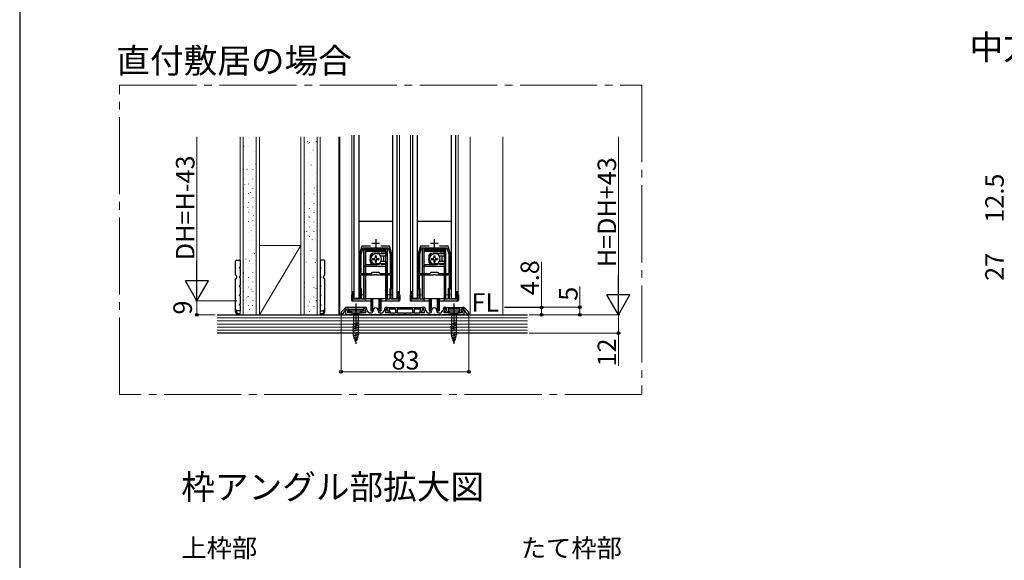
# Model space of a CAD drawing. Extents: x 0 to 1470, y 0 to 2255.
# Drawn here: x 0 to 639, y 1049 to 1400 of the extents above; entities that cross this region are included whole.
import ezdxf
from ezdxf.enums import TextEntityAlignment as Align

# ---------------------------------------------------------------- set-up
doc = ezdxf.new("R2010")
doc.units = 0
doc.linetypes.add('YCENTER_1', pattern=[13, 10, -1, 1, -1])
doc.linetypes.add('YHIDDEN_1', pattern=[4, 3, -1])
doc.layers.add('USER1', color=3, linetype='CONTINUOUS')
doc.layers.add('YKK_ZWAK', color=7, linetype='CONTINUOUS')
for name, color, linetype, lineweight in [('YKK_11', 7, 'CONTINUOUS', 30), ('YKK_12', 2, 'CONTINUOUS', 13), ('YKK_13', 4, 'CONTINUOUS', 30), ('YKK_D', 6, 'CONTINUOUS', 13), ('YSS_K', 3, 'CONTINUOUS', 13)]:
    doc.layers.add(name, color=color, linetype=linetype, lineweight=lineweight)
doc.styles.add('text-b', font='txt')

msp = doc.modelspace()

# ---------------------------------------------------------------- linework, layer by layer
at = {"layer": 'YKK_11', "linetype": 'ByBlock', "lineweight": -2, "ltscale": 0.5}
for p, q in [((222, 1253.31), (220.5, 1248.31)), ((227.62, 1253.31), (222, 1253.31)), ((240, 1253.31), (234.38, 1253.31)), ((241.5, 1248.31), (240, 1253.31)), ((260, 1253.31), (258.5, 1248.31)), ((265.62, 1253.31), (260, 1253.31)), ((278, 1253.31), (272.38, 1253.31)), ((279.5, 1248.31), (278, 1253.31)), ((220.5, 1248.31), (220.5, 1225.81)), ((222.58, 1252.11), (221.4, 1248.18)), ((221.4, 1248.18), (221.4, 1235.61)), ((230.54, 1252.11), (222.58, 1252.11)), ((230.72, 1252.23), (230.54, 1252.11)), ((231.27, 1252.23), (230.72, 1252.23)), ((231.46, 1252.11), (231.27, 1252.23)), ((239.42, 1252.11), (231.46, 1252.11)), ((240.6, 1248.18), (239.42, 1252.11)), ((240.6, 1235.61), (240.6, 1248.18)), ((241.5, 1225.81), (241.5, 1248.31)), ((258.5, 1248.31), (258.5, 1225.81)), ((260.58, 1252.11), (259.4, 1248.18)), ((259.4, 1248.18), (259.4, 1235.61)), ((268.54, 1252.11), (260.58, 1252.11)), ((268.73, 1252.23), (268.54, 1252.11)), ((269.28, 1252.23), (268.73, 1252.23)), ((269.46, 1252.11), (269.28, 1252.23)), ((277.42, 1252.11), (269.46, 1252.11)), ((278.6, 1248.18), (277.42, 1252.11)), ((278.6, 1235.61), (278.6, 1248.18)), ((279.5, 1225.81), (279.5, 1248.31)), ((221.4, 1235.61), (228.2, 1235.61)), ((221.4, 1226.18), (221.4, 1234.81)), ((221.4, 1234.81), (230.26, 1234.81)), ((228.2, 1235.61), (229, 1236.41)), ((229, 1236.41), (233, 1236.41)), ((230.26, 1234.81), (230.54, 1235)), ((230.54, 1235), (231.46, 1235)), ((231.46, 1235), (231.74, 1234.81)), ((231.74, 1234.81), (240.6, 1234.81)), ((233, 1236.41), (233.8, 1235.61)), ((233.8, 1235.61), (240.6, 1235.61)), ((240.6, 1234.81), (240.6, 1226.18)), ((259.4, 1235.61), (266.2, 1235.61)), ((259.4, 1226.18), (259.4, 1234.81)), ((259.4, 1234.81), (268.26, 1234.81)), ((266.2, 1235.61), (267, 1236.41)), ((267, 1236.41), (271, 1236.41)), ((268.26, 1234.81), (268.54, 1235)), ((268.54, 1235), (269.46, 1235)), ((269.46, 1235), (269.74, 1234.81)), ((269.74, 1234.81), (278.6, 1234.81)), ((271, 1236.41), (271.8, 1235.61)), ((271.8, 1235.61), (278.6, 1235.61)), ((278.6, 1234.81), (278.6, 1226.18)), ((216.8, 1223.81), (215.7, 1223.81)), ((215.7, 1223.81), (215.7, 1219.31)), ((216.8, 1218.91), (216.8, 1223.81)), ((220.5, 1225.81), (221, 1225.31)), ((221, 1225.31), (221, 1218.91)), ((221.9, 1225.68), (221.4, 1226.18)), ((221.9, 1218.91), (221.9, 1225.68)), ((240.6, 1226.18), (240.1, 1225.68)), ((240.1, 1225.68), (240.1, 1218.91)), ((241, 1225.31), (241.5, 1225.81)), ((241, 1218.91), (241, 1225.31)), ((246.3, 1223.81), (245.2, 1223.81)), ((245.2, 1223.81), (245.2, 1218.91)), ((246.3, 1219.31), (246.3, 1223.81)), ((254.8, 1223.81), (253.7, 1223.81)), ((253.7, 1223.81), (253.7, 1219.31)), ((254.8, 1218.91), (254.8, 1223.81)), ((258.5, 1225.81), (259, 1225.31)), ((259, 1225.31), (259, 1218.91)), ((259.9, 1225.68), (259.4, 1226.18)), ((259.9, 1218.91), (259.9, 1225.68)), ((278.6, 1226.18), (278.1, 1225.68)), ((278.1, 1225.68), (278.1, 1218.91)), ((279, 1225.31), (279.5, 1225.81)), ((279, 1218.91), (279, 1225.31)), ((284.3, 1223.81), (283.2, 1223.81)), ((283.2, 1223.81), (283.2, 1218.91)), ((284.3, 1219.31), (284.3, 1223.81)), ((221, 1218.91), (216.8, 1218.91)), ((217.2, 1217.81), (224.5, 1217.81)), ((224.5, 1218.91), (221.9, 1218.91)), ((224.5, 1217.81), (224.5, 1218.91)), ((240.1, 1218.91), (237.5, 1218.91)), ((237.5, 1218.91), (237.5, 1217.81)), ((237.5, 1217.81), (244.8, 1217.81)), ((245.2, 1218.91), (241, 1218.91)), ((259, 1218.91), (254.8, 1218.91)), ((255.2, 1217.81), (262.5, 1217.81)), ((262.5, 1218.91), (259.9, 1218.91)), ((262.5, 1217.81), (262.5, 1218.91)), ((278.1, 1218.91), (275.5, 1218.91)), ((275.5, 1218.91), (275.5, 1217.81)), ((275.5, 1217.81), (282.8, 1217.81)), ((283.2, 1218.91), (279, 1218.91)), ((208.5, 1209.48), (208.5, 1208.91)), ((208.5, 1208.91), (209.5, 1208.91)), ((211.21, 1213.02), (209.09, 1210.9)), ((209.5, 1208.91), (212.1, 1212.61)), ((211.7, 1208.81), (211.7, 1211.41)), ((230.54, 1208.81), (211.7, 1208.81)), ((212.1, 1212.61), (213.5, 1212.61)), ((212.42, 1212.45), (213.04, 1212.67)), ((223, 1213.61), (212.63, 1213.61)), ((213.38, 1211.73), (212.7, 1211.48)), ((212.7, 1211.48), (212.7, 1210.31)), ((212.7, 1210.31), (214.4, 1210.31)), ((213.5, 1211.7), (212.83, 1211.46)), ((212.83, 1211.46), (213.64, 1210.31)), ((213.04, 1212.67), (213.38, 1211.73)), ((213.5, 1212.61), (213.5, 1211.7)), ((213.64, 1210.31), (214.3, 1210.31)), ((214.3, 1210.31), (214.3, 1212.41)), ((214.3, 1212.41), (222, 1212.41)), ((214.4, 1210.31), (214.66, 1210.16)), ((214.66, 1210.16), (214.92, 1210.01)), ((214.92, 1210.01), (217.74, 1210.01)), ((217.74, 1210.01), (217.92, 1209.89)), ((217.92, 1209.89), (218.47, 1209.89)), ((218.47, 1209.89), (218.66, 1210.01)), ((218.66, 1210.01), (221.48, 1210.01)), ((221.48, 1210.01), (221.74, 1210.16)), ((221.74, 1210.16), (222, 1210.31)), ((222, 1212.41), (222, 1211.23)), ((222, 1211.23), (222.92, 1210.31)), ((222, 1210.31), (224.59, 1210.31)), ((222.92, 1210.31), (224.6, 1210.31)), ((223, 1211.64), (223, 1213.61)), ((223.53, 1211.11), (223, 1211.64)), ((223.1, 1213.31), (223.6, 1213.81)), ((223.6, 1212.81), (223.1, 1213.31)), ((224.6, 1211.11), (223.53, 1211.11)), ((223.6, 1213.81), (224.1, 1213.81)), ((224.1, 1212.81), (223.6, 1212.81)), ((224.1, 1212.19), (224.1, 1212.81)), ((224.59, 1210.31), (224.76, 1210.69)), ((224.6, 1210.31), (224.6, 1211.11)), ((224.76, 1210.69), (224.61, 1210.86)), ((225.1, 1212.81), (225.1, 1212.19)), ((225.35, 1211.53), (226.4, 1210.35)), ((227.15, 1210.01), (228.3, 1210.01)), ((229.3, 1211.01), (229.3, 1211.61)), ((230.72, 1208.93), (230.54, 1208.81)), ((231.27, 1208.93), (230.72, 1208.93)), ((231.46, 1208.81), (231.27, 1208.93)), ((268.54, 1208.81), (231.46, 1208.81)), ((232.7, 1211.61), (232.7, 1211.01)), ((233.7, 1210.01), (234.85, 1210.01)), ((235.6, 1210.35), (236.65, 1211.53)), ((236.9, 1212.19), (236.9, 1212.81)), ((237.39, 1210.86), (237.24, 1210.69)), ((237.24, 1210.69), (237.41, 1210.31)), ((237.41, 1210.31), (240, 1210.31)), ((237.9, 1213.81), (238.4, 1213.81)), ((238.4, 1212.81), (237.9, 1212.81)), ((237.9, 1212.81), (237.9, 1212.19)), ((238.4, 1213.81), (238.9, 1213.31)), ((238.9, 1213.31), (238.4, 1212.81)), ((238.52, 1212.51), (238.65, 1212.87)), ((239.28, 1210.41), (238.52, 1212.51)), ((238.65, 1212.87), (238.9, 1213.31)), ((238.9, 1213.31), (239.2, 1213.61)), ((239.2, 1213.61), (260.8, 1213.61)), ((240.35, 1210.41), (239.28, 1210.41)), ((244, 1212.41), (239.62, 1212.41)), ((239.62, 1212.41), (240.35, 1210.41)), ((240, 1210.31), (240.26, 1210.16)), ((240.26, 1210.16), (240.52, 1210.01)), ((240.52, 1210.01), (243.48, 1210.01)), ((243.48, 1210.01), (243.74, 1210.16)), ((243.74, 1210.16), (244, 1210.31)), ((244, 1210.31), (244, 1212.41)), ((245, 1210.31), (244, 1210.31)), ((244, 1210.31), (245, 1210.31)), ((255, 1212.41), (245, 1212.41)), ((245, 1212.41), (245, 1210.31)), ((245, 1210.31), (245.26, 1210.16)), ((245.26, 1210.16), (245.52, 1210.01)), ((245.52, 1210.01), (249.54, 1210.01)), ((249.54, 1210.01), (249.72, 1209.89)), ((249.72, 1209.89), (250.27, 1209.89)), ((250.27, 1209.89), (250.46, 1210.01)), ((250.46, 1210.01), (254.48, 1210.01)), ((254.48, 1210.01), (254.74, 1210.16)), ((254.74, 1210.16), (255, 1210.31)), ((255, 1210.31), (255, 1212.41)), ((256, 1210.31), (255, 1210.31)), ((255, 1210.31), (256, 1210.31)), ((260.38, 1212.41), (256, 1212.41)), ((256, 1212.41), (256, 1210.31)), ((256, 1210.31), (256.26, 1210.16)), ((256.26, 1210.16), (256.52, 1210.01)), ((256.52, 1210.01), (259.48, 1210.01)), ((259.48, 1210.01), (259.74, 1210.16)), ((259.65, 1210.41), (260.38, 1212.41)), ((260.72, 1210.41), (259.65, 1210.41)), ((259.74, 1210.16), (260, 1210.31)), ((260, 1210.31), (262.59, 1210.31)), ((261.48, 1212.51), (260.72, 1210.41)), ((260.8, 1213.61), (261.1, 1213.31)), ((261.1, 1213.31), (261.6, 1213.81)), ((261.1, 1213.31), (261.35, 1212.87)), ((261.6, 1212.81), (261.1, 1213.31)), ((261.35, 1212.87), (261.48, 1212.51)), ((261.6, 1213.81), (262.1, 1213.81)), ((262.1, 1212.81), (261.6, 1212.81)), ((262.1, 1212.19), (262.1, 1212.81)), ((262.59, 1210.31), (262.76, 1210.69)), ((262.76, 1210.69), (262.61, 1210.86)), ((263.1, 1212.81), (263.1, 1212.19)), ((263.35, 1211.53), (264.4, 1210.35)), ((265.15, 1210.01), (266.3, 1210.01)), ((267.3, 1211.01), (267.3, 1211.61)), ((268.72, 1208.93), (268.54, 1208.81)), ((269.27, 1208.93), (268.72, 1208.93)), ((269.46, 1208.81), (269.27, 1208.93)), ((288.3, 1208.81), (269.46, 1208.81)), ((270.7, 1211.61), (270.7, 1211.01)), ((271.7, 1210.01), (272.85, 1210.01)), ((273.6, 1210.35), (274.65, 1211.53)), ((274.9, 1212.19), (274.9, 1212.81)), ((275.39, 1210.86), (275.24, 1210.69)), ((275.24, 1210.69), (275.41, 1210.31)), ((275.4, 1210.31), (275.4, 1211.11)), ((275.4, 1211.11), (276.47, 1211.11)), ((277.08, 1210.31), (275.4, 1210.31)), ((275.41, 1210.31), (278, 1210.31)), ((275.9, 1213.81), (276.4, 1213.81)), ((276.4, 1212.81), (275.9, 1212.81)), ((275.9, 1212.81), (275.9, 1212.19)), ((276.4, 1213.81), (276.9, 1213.31)), ((276.9, 1213.31), (276.4, 1212.81)), ((276.47, 1211.11), (277, 1211.64)), ((277, 1213.61), (287.37, 1213.61)), ((277, 1211.64), (277, 1213.61)), ((278, 1211.23), (277.08, 1210.31)), ((285.7, 1212.41), (278, 1212.41)), ((278, 1212.41), (278, 1211.23)), ((278, 1210.31), (278.26, 1210.16)), ((278.26, 1210.16), (278.52, 1210.01)), ((278.52, 1210.01), (281.34, 1210.01)), ((281.34, 1210.01), (281.52, 1209.89)), ((281.52, 1209.89), (282.07, 1209.89)), ((282.07, 1209.89), (282.26, 1210.01)), ((282.26, 1210.01), (285.08, 1210.01)), ((285.08, 1210.01), (285.34, 1210.16)), ((285.34, 1210.16), (285.6, 1210.31)), ((285.6, 1210.31), (287.3, 1210.31)), ((285.7, 1210.31), (285.7, 1212.41)), ((286.36, 1210.31), (285.7, 1210.31)), ((287.17, 1211.46), (286.36, 1210.31)), ((287.9, 1212.61), (286.5, 1212.61)), ((286.5, 1212.61), (286.5, 1211.7)), ((286.5, 1211.7), (287.17, 1211.46)), ((286.62, 1211.73), (286.96, 1212.67)), ((287.3, 1211.48), (286.62, 1211.73)), ((286.96, 1212.67), (287.58, 1212.45)), ((287.3, 1210.31), (287.3, 1211.48)), ((290.5, 1208.91), (287.9, 1212.61)), ((288.3, 1211.41), (288.3, 1208.81)), ((288.79, 1213.02), (290.91, 1210.9)), ((291.5, 1208.91), (290.5, 1208.91)), ((291.5, 1209.48), (291.5, 1208.91))]:
    msp.add_line(p, q, dxfattribs=at)
at = {"layer": 'YKK_11', "ltscale": 0.5}
for p, q in [((228.5, 1255.31), (233.5, 1255.31)), ((231, 1257.81), (231, 1252.81)), ((266.5, 1255.31), (271.5, 1255.31)), ((269, 1257.81), (269, 1252.81))]:
    msp.add_line(p, q, dxfattribs=at)
at = {"layer": 'YKK_11', "linetype": 'ByBlock', "lineweight": -2, "ltscale": 0.5}
for centre, radius, start, end in [((217.2, 1219.31), 1.5, 180.00001, 269.99999), ((244.8, 1219.31), 1.5, 270.00001, 359.99999), ((255.2, 1219.31), 1.5, 180.00001, 269.99999), ((282.8, 1219.31), 1.5, 270.00001, 359.99999), ((210.5, 1209.48), 2, 135.00001, 180), ((212.63, 1211.61), 2, 90, 134.99999), ((212.8, 1211.41), 1.1, 110.00001, 179.99998), ((224.1, 1212.81), 1, 0.00001, 89.99999), ((226.1, 1212.19), 2, 180.00001, 221.63353), ((226.1, 1212.19), 1, 180.00003, 221.63355), ((227.15, 1211.01), 1, 221.63354, 270), ((228.3, 1211.01), 1, 270.00001, 359.99999), ((231, 1211.61), 1.7, 359.99999, 180.00001), ((233.7, 1211.01), 1, 180.00001, 269.99999), ((234.85, 1211.01), 1, 270, 318.36646), ((235.9, 1212.19), 1, 318.36645, 359.99997), ((237.9, 1212.81), 1, 90.00001, 179.99999), ((235.9, 1212.19), 2, 318.36647, 359.99999), ((262.1, 1212.81), 1, 0.00001, 89.99999), ((264.1, 1212.19), 2, 180.00001, 221.63353), ((264.1, 1212.19), 1, 180.00003, 221.63355), ((265.15, 1211.01), 1, 221.63354, 270), ((266.3, 1211.01), 1, 270.00001, 359.99999), ((269, 1211.61), 1.7, 359.99999, 180.00001), ((271.7, 1211.01), 1, 180.00001, 269.99999), ((272.85, 1211.01), 1, 270, 318.36646), ((273.9, 1212.19), 1, 318.36645, 359.99997), ((275.9, 1212.81), 1, 90.00001, 179.99999), ((273.9, 1212.19), 2, 318.36647, 359.99999), ((287.37, 1211.61), 2, 45.00001, 90), ((287.2, 1211.41), 1.1, 0.00002, 69.99999), ((289.5, 1209.48), 2, 360, 44.99999)]:
    msp.add_arc(centre, radius, start, end, dxfattribs=at)
at = {"layer": 'YKK_12', "linetype": 'YCENTER_1', "ltscale": 5}
for p, q in [((64.72, 1357.86), (403.73, 1357.86)), ((64.72, 1157.05), (64.72, 1357.86)), ((403.73, 1357.86), (403.73, 1157.05)), ((403.73, 1157.05), (64.72, 1157.05))]:
    msp.add_line(p, q, dxfattribs=at)
at = {"layer": 'YKK_12'}
for p, q in [((207, 1208.81), (207, 1324.41)), ((207.71, 1324.41), (207.71, 1208.81)), ((215.5, 1221.81), (215.5, 1325.41)), ((246.5, 1221.81), (246.5, 1325.41)), ((253.5, 1221.81), (253.5, 1325.41)), ((284.5, 1221.81), (284.5, 1325.41)), ((292.3, 1324.41), (292.3, 1208.81)), ((313.5, 1208.81), (313.5, 1324.41)), ((216.8, 1221.81), (217, 1221.81)), ((220, 1221.81), (221, 1221.81)), ((221.9, 1221.81), (223.4, 1221.81)), ((238.6, 1221.81), (240.1, 1221.81)), ((241, 1221.81), (242, 1221.81)), ((254.8, 1221.81), (255, 1221.81)), ((258, 1221.81), (259, 1221.81)), ((259.9, 1221.81), (261.4, 1221.81)), ((276.6, 1221.81), (278.1, 1221.81)), ((279, 1221.81), (280, 1221.81)), ((182.5, 1208.81), (207, 1208.81))]:
    msp.add_line(p, q, dxfattribs=at)
at = {"layer": 'YKK_13'}
for p, q in [((217, 1219.31), (217, 1325.41)), ((220, 1325.41), (220, 1219.31)), ((242, 1325.41), (242, 1219.31)), ((245, 1219.31), (245, 1325.41)), ((255, 1219.31), (255, 1325.41)), ((258, 1325.41), (258, 1219.31)), ((280, 1325.41), (280, 1219.31)), ((283, 1219.31), (283, 1325.41)), ((242, 1269.41), (220, 1269.41)), ((280, 1269.41), (258, 1269.41)), ((223.4, 1235.61), (223.4, 1251.11)), ((237.6, 1252.11), (224.4, 1252.11)), ((237.6, 1251.11), (224.4, 1251.11)), ((224.4, 1235.61), (224.4, 1251.11)), ((224.4, 1248.21), (224.5, 1248.11)), ((224.5, 1246.7), (224.4, 1246.8)), ((224.5, 1235.61), (224.5, 1249.91)), ((237.5, 1249.91), (224.5, 1249.91)), ((225.5, 1250.91), (236.5, 1250.91)), ((230.65, 1247.16), (231.35, 1247.16)), ((230.65, 1247.16), (230.65, 1245.96)), ((237.5, 1248.31), (231, 1248.31)), ((231.35, 1247.16), (231.35, 1245.96)), ((237.5, 1246.86), (234.31, 1246.86)), ((236, 1246.61), (236, 1243.61)), ((237.5, 1249.91), (237.5, 1246.86)), ((237.5, 1248.51), (237.6, 1248.61)), ((237.6, 1248.21), (237.5, 1248.11)), ((237.6, 1235.61), (237.6, 1251.11)), ((238.6, 1235.61), (238.6, 1251.11)), ((261.4, 1235.61), (261.4, 1251.11)), ((275.6, 1252.11), (262.4, 1252.11)), ((275.6, 1251.11), (262.4, 1251.11)), ((262.4, 1235.61), (262.4, 1251.11)), ((262.4, 1248.21), (262.5, 1248.11)), ((262.5, 1246.7), (262.4, 1246.8)), ((262.5, 1235.61), (262.5, 1249.91)), ((275.5, 1249.91), (262.5, 1249.91)), ((263.5, 1250.91), (274.5, 1250.91)), ((268.65, 1247.16), (269.35, 1247.16)), ((268.65, 1247.16), (268.65, 1245.96)), ((275.5, 1248.31), (269, 1248.31)), ((269.35, 1247.16), (269.35, 1245.96)), ((275.5, 1246.86), (272.32, 1246.86)), ((274, 1246.61), (274, 1243.61)), ((275.5, 1249.91), (275.5, 1246.86)), ((275.5, 1248.51), (275.6, 1248.61)), ((275.6, 1248.21), (275.5, 1248.11)), ((275.6, 1235.61), (275.6, 1251.11)), ((276.6, 1235.61), (276.6, 1251.11)), ((140, 1234.83), (140, 1243.81)), ((140.5, 1244.31), (143, 1244.31)), ((143, 1239.81), (142.5, 1239.31)), ((143, 1244.31), (143, 1239.81)), ((197.54, 1244.31), (195.04, 1244.31)), ((195.04, 1244.31), (195.04, 1239.81)), ((195.04, 1239.81), (195.54, 1239.31)), ((198.04, 1234.83), (198.04, 1243.81)), ((224.4, 1240.11), (223.4, 1240.11)), ((224.5, 1243.53), (224.4, 1243.43)), ((224.4, 1242.01), (224.5, 1242.11)), ((231, 1241.31), (224.5, 1241.31)), ((237.5, 1240.11), (224.5, 1240.11)), ((228.95, 1245.46), (228.95, 1244.76)), ((228.95, 1245.46), (230.15, 1245.46)), ((228.95, 1244.76), (230.15, 1244.76)), ((230.65, 1244.26), (230.65, 1243.06)), ((230.65, 1243.06), (231.35, 1243.06)), ((237.5, 1241.91), (231, 1241.91)), ((231, 1241.91), (231, 1241.31)), ((231.35, 1244.26), (231.35, 1243.06)), ((231.85, 1245.46), (233.05, 1245.46)), ((231.85, 1244.76), (233.05, 1244.76)), ((233.05, 1245.46), (233.05, 1244.76)), ((237.5, 1243.36), (234.31, 1243.36)), ((237.5, 1243.36), (237.5, 1235.61)), ((237.6, 1242.01), (237.5, 1242.11)), ((237.5, 1241.71), (237.6, 1241.61)), ((238.6, 1240.11), (237.6, 1240.11)), ((262.4, 1240.11), (261.4, 1240.11)), ((262.5, 1243.53), (262.4, 1243.43)), ((262.4, 1242.01), (262.5, 1242.11)), ((269, 1241.31), (262.5, 1241.31)), ((275.5, 1240.11), (262.5, 1240.11)), ((266.95, 1245.46), (266.95, 1244.76)), ((266.95, 1245.46), (268.15, 1245.46)), ((266.95, 1244.76), (268.15, 1244.76)), ((268.65, 1244.26), (268.65, 1243.06)), ((268.65, 1243.06), (269.35, 1243.06)), ((275.5, 1241.91), (269, 1241.91)), ((269, 1241.91), (269, 1241.31)), ((269.35, 1244.26), (269.35, 1243.06)), ((269.85, 1245.46), (271.05, 1245.46)), ((269.85, 1244.76), (271.05, 1244.76)), ((271.05, 1245.46), (271.05, 1244.76)), ((275.5, 1243.36), (272.32, 1243.36)), ((275.5, 1243.36), (275.5, 1235.61)), ((275.6, 1242.01), (275.5, 1242.11)), ((275.5, 1241.71), (275.6, 1241.61)), ((276.6, 1240.11), (275.6, 1240.11)), ((141, 1233.06), (141, 1233.56)), ((143, 1238.81), (142.5, 1239.31)), ((143, 1233.81), (142.5, 1233.31)), ((143, 1232.81), (142.5, 1233.31)), ((143, 1238.81), (143, 1233.81)), ((195.04, 1238.81), (195.54, 1239.31)), ((195.04, 1238.81), (195.04, 1233.81)), ((195.04, 1233.81), (195.54, 1233.31)), ((195.04, 1232.81), (195.54, 1233.31)), ((197.04, 1233.06), (197.04, 1233.56)), ((223.4, 1219.11), (223.4, 1234.81)), ((224.4, 1219.11), (224.4, 1234.81)), ((224.5, 1219.11), (224.5, 1234.81)), ((237.5, 1234.81), (237.5, 1219.11)), ((237.6, 1219.11), (237.6, 1234.81)), ((238.6, 1219.11), (238.6, 1234.81)), ((261.4, 1219.11), (261.4, 1234.81)), ((262.4, 1219.11), (262.4, 1234.81)), ((262.5, 1219.11), (262.5, 1234.81)), ((275.5, 1234.81), (275.5, 1219.11)), ((275.6, 1219.11), (275.6, 1234.81)), ((276.6, 1219.11), (276.6, 1234.81)), ((140, 1212.31), (140, 1231.8)), ((143, 1227.81), (142.5, 1227.31)), ((143, 1226.81), (142.5, 1227.31)), ((143, 1232.81), (143, 1227.81)), ((143, 1226.81), (143, 1221.81)), ((195.04, 1232.81), (195.04, 1227.81)), ((195.04, 1227.81), (195.54, 1227.31)), ((195.04, 1226.81), (195.54, 1227.31)), ((195.04, 1226.81), (195.04, 1221.81)), ((198.04, 1212.31), (198.04, 1231.8)), ((224.4, 1228.11), (224.5, 1228.01)), ((237.6, 1228.11), (237.5, 1228.01)), ((262.4, 1228.11), (262.5, 1228.01)), ((275.6, 1228.11), (275.5, 1228.01)), ((143, 1221.81), (142.5, 1221.31)), ((143, 1220.81), (142.5, 1221.31)), ((143, 1220.81), (143, 1215.81)), ((195.04, 1221.81), (195.54, 1221.31)), ((195.04, 1220.81), (195.54, 1221.31)), ((195.04, 1220.81), (195.04, 1215.81)), ((215.3, 1221.81), (215.3, 1218.31)), ((215.3, 1221.81), (215.7, 1221.81)), ((246.7, 1221.81), (246.3, 1221.81)), ((246.7, 1221.81), (246.7, 1218.31)), ((253.3, 1221.81), (253.3, 1218.31)), ((253.3, 1221.81), (253.7, 1221.81)), ((284.7, 1221.81), (284.3, 1221.81)), ((284.7, 1221.81), (284.7, 1218.31)), ((143, 1215.81), (142.5, 1215.31)), ((143, 1214.81), (142.5, 1215.31)), ((143, 1214.81), (143, 1211.31)), ((195.04, 1215.81), (195.54, 1215.31)), ((195.04, 1214.81), (195.54, 1215.31)), ((195.04, 1214.81), (195.04, 1211.31)), ((215.8, 1217.81), (227.75, 1217.81)), ((220, 1219.31), (217, 1219.31)), ((224.4, 1219.11), (223.4, 1219.11)), ((224.5, 1220.21), (224.4, 1220.11)), ((237.5, 1219.11), (224.5, 1219.11)), ((227.75, 1219.11), (227.75, 1211.31)), ((228.4, 1219.11), (228.4, 1211.31)), ((229.02, 1219.11), (229.02, 1212.43)), ((232.98, 1219.11), (232.98, 1212.43)), ((233.6, 1219.11), (233.6, 1211.31)), ((234.25, 1219.11), (234.25, 1211.31)), ((234.25, 1217.81), (246.2, 1217.81)), ((237.5, 1220.21), (237.6, 1220.11)), ((237.6, 1219.11), (238.6, 1219.11)), ((242, 1219.31), (245, 1219.31)), ((253.8, 1217.81), (265.75, 1217.81)), ((258, 1219.31), (255, 1219.31)), ((262.4, 1219.11), (261.4, 1219.11)), ((262.5, 1220.21), (262.4, 1220.11)), ((275.5, 1219.11), (262.5, 1219.11)), ((265.75, 1219.11), (265.75, 1211.31)), ((266.4, 1219.11), (266.4, 1211.31)), ((267.02, 1219.11), (267.02, 1212.43)), ((270.98, 1219.11), (270.98, 1212.43)), ((271.6, 1219.11), (271.6, 1211.31)), ((272.25, 1219.11), (272.25, 1211.31)), ((272.25, 1217.81), (284.2, 1217.81)), ((275.5, 1220.21), (275.6, 1220.11)), ((275.6, 1219.11), (276.6, 1219.11)), ((280, 1219.31), (283, 1219.31)), ((140, 1210.81), (140, 1212.31)), ((140.7, 1210.81), (140.7, 1211.61)), ((143, 1211.31), (140.7, 1211.31)), ((142, 1209.51), (142.65, 1209.51)), ((142, 1208.81), (142.65, 1208.81)), ((195.04, 1211.31), (197.34, 1211.31)), ((196.04, 1209.51), (195.39, 1209.51)), ((196.04, 1208.81), (195.39, 1208.81)), ((197.34, 1210.81), (197.34, 1211.61)), ((198.04, 1210.81), (198.04, 1212.31)), ((221.7, 1211.11), (214.7, 1211.11)), ((214.7, 1211.11), (216.65, 1209.16)), ((216.65, 1209.16), (216.65, 1196.03)), ((219.75, 1209.16), (216.65, 1209.16)), ((221.7, 1211.11), (219.75, 1209.16)), ((219.75, 1196.03), (219.75, 1209.16)), ((227.75, 1211.31), (229, 1211.31)), ((233, 1211.31), (234.25, 1211.31)), ((265.75, 1211.31), (267, 1211.31)), ((271, 1211.31), (272.25, 1211.31)), ((285.3, 1211.11), (278.3, 1211.11)), ((278.3, 1211.11), (280.25, 1209.16)), ((280.25, 1209.16), (280.25, 1196.03)), ((283.35, 1209.16), (280.25, 1209.16)), ((285.3, 1211.11), (283.35, 1209.16)), ((283.35, 1196.03), (283.35, 1209.16)), ((216.1, 1202.82), (220.3, 1203.94)), ((216.1, 1201.26), (220.3, 1202.39)), ((279.7, 1202.82), (283.9, 1203.94)), ((279.7, 1201.26), (283.9, 1202.39)), ((216.1, 1199.71), (220.3, 1200.84)), ((216.1, 1198.16), (220.3, 1199.28)), ((216.1, 1196.61), (220.3, 1197.73)), ((216.36, 1195.12), (220.3, 1196.18)), ((218.2, 1191.11), (216.65, 1196.03)), ((218.2, 1191.11), (219.75, 1196.03)), ((279.7, 1199.71), (283.9, 1200.84)), ((279.7, 1198.16), (283.9, 1199.28)), ((279.7, 1196.61), (283.9, 1197.73)), ((279.96, 1195.12), (283.9, 1196.18)), ((281.8, 1191.11), (280.25, 1196.03)), ((281.8, 1191.11), (283.35, 1196.03)), ((216.81, 1193.69), (219.85, 1194.5)), ((217.26, 1192.26), (219.31, 1192.81)), ((280.41, 1193.69), (283.45, 1194.5)), ((280.86, 1192.26), (282.91, 1192.81))]:
    msp.add_line(p, q, dxfattribs=at)
at = {"layer": 'YKK_13', "linetype": 'YHIDDEN_1'}
for p, q in [((227.4, 1246.71), (227.4, 1243.51)), ((237.5, 1248.71), (229.4, 1248.71)), ((265.4, 1246.71), (265.4, 1243.51)), ((275.5, 1248.71), (267.4, 1248.71)), ((237.5, 1241.51), (229.4, 1241.51)), ((275.5, 1241.51), (267.4, 1241.51))]:
    msp.add_line(p, q, dxfattribs=at)
at = {"layer": 'YKK_13', "linetype": 'YCENTER_1', "ltscale": 1.5}
for p, q in [((218.2, 1216.11), (218.2, 1189.86)), ((281.8, 1216.11), (281.8, 1189.86))]:
    msp.add_line(p, q, dxfattribs=at)
at = {"layer": 'YKK_13'}
for centre, radius, start, end in [((224.4, 1251.11), 1, 90, 180), ((225.5, 1249.91), 1, 90, 180), ((231, 1245.11), 3.2, 90, 270), ((230.15, 1245.96), 0.5, 270, 0), ((231.85, 1245.96), 0.5, 180, 270), ((231, 1245.11), 3.75, 301.42391, 58.57609), ((237, 1246.61), 1, 165.52249, 180), ((236.5, 1249.91), 1, 0, 90), ((237.6, 1251.11), 1, 0, 90), ((262.4, 1251.11), 1, 90, 180), ((263.5, 1249.91), 1, 90, 180), ((269, 1245.11), 3.2, 90, 270), ((268.15, 1245.96), 0.5, 270, 0), ((269.85, 1245.96), 0.5, 180, 270), ((269, 1245.11), 3.75, 301.42391, 58.57609), ((275, 1246.61), 1, 165.52249, 180), ((274.5, 1249.91), 1, 0, 90), ((275.6, 1251.11), 1, 0, 90), ((140.5, 1243.81), 0.5, 90, 180), ((197.54, 1243.81), 0.5, 0, 90), ((230.15, 1244.26), 0.5, 0, 90), ((231.85, 1244.26), 0.5, 90, 180), ((237, 1243.61), 1, 180, 194.47751), ((268.15, 1244.26), 0.5, 0, 90), ((269.85, 1244.26), 0.5, 90, 180), ((275, 1243.61), 1, 180, 194.47751), ((140.3, 1234.83), 0.3, 180, 256.65764), ((140, 1233.56), 1, 0, 76.65764), ((198.04, 1233.56), 1, 103.34236, 180), ((197.74, 1234.83), 0.3, 283.34236, 0), ((140.3, 1231.8), 0.3, 103.34236, 180), ((140, 1233.06), 1, 283.34236, 0), ((198.04, 1233.06), 1, 180, 256.65764), ((197.74, 1231.8), 0.3, 0, 76.65764), ((215.8, 1218.31), 0.5, 180, 270), ((246.2, 1218.31), 0.5, 270, 0), ((253.8, 1218.31), 0.5, 180, 270), ((284.2, 1218.31), 0.5, 270, 0), ((140, 1211.61), 0.7, 360, 90), ((142, 1210.81), 2, 180, 270), ((142, 1210.81), 1.3, 180, 270), ((142.65, 1209.16), 0.35, 270, 90), ((195.39, 1209.16), 0.35, 90, 270), ((196.04, 1210.81), 2, 270, 0), ((196.04, 1210.81), 1.3, 270, 0), ((198.04, 1211.61), 0.7, 90, 180), ((231, 1211.31), 2, 0, 180), ((269, 1211.31), 2, 0, 180)]:
    msp.add_arc(centre, radius, start, end, dxfattribs=at)
at = {"layer": 'YKK_13', "linetype": 'YHIDDEN_1'}
for centre, radius, start, end in [((231, 1245.11), 3.75, 58.57609, 301.42391), ((229.4, 1246.71), 2, 90, 180), ((269, 1245.11), 3.75, 58.57609, 301.42391), ((267.4, 1246.71), 2, 90, 180), ((229.4, 1243.51), 2, 180, 270), ((267.4, 1243.51), 2, 180, 270)]:
    msp.add_arc(centre, radius, start, end, dxfattribs=at)
at = {"layer": 'YKK_D'}
for p, q in [((115, 1324.41), (115, 1232.81)), ((338.5, 1213.61), (338.5, 1243.18)), ((363.5, 1213.81), (363.5, 1227.27)), ((141, 1217.81), (114, 1217.81)), ((141, 1217.81), (114, 1217.81)), ((115, 1217.81), (115, 1208.81)), ((126.84, 1208.81), (114, 1208.81)), ((208.5, 1208.21), (208.5, 1170.81)), ((291.5, 1208.21), (291.5, 1170.81)), ((314.5, 1213.81), (364.5, 1213.81)), ((314.5, 1213.61), (339.5, 1213.61)), ((330.5, 1208.81), (364.5, 1208.81)), ((330.5, 1208.81), (339.5, 1208.81)), ((330.5, 1208.81), (389.5, 1208.81)), ((338.5, 1208.81), (338.5, 1213.61)), ((363.5, 1208.81), (363.5, 1213.81)), ((388.5, 1208.81), (388.5, 1196.81)), ((330.5, 1196.81), (389.5, 1196.81)), ((388.5, 1196.81), (388.5, 1175.58)), ((208.5, 1171.81), (291.5, 1171.81))]:
    msp.add_line(p, q, dxfattribs=at)
at = {"layer": 'YKK_D', "ltscale": 1.5}
for p, q in [((388.5, 1223.81), (388.5, 1324.41)), ((330.5, 1208.81), (389.5, 1208.81))]:
    msp.add_line(p, q, dxfattribs=at)
at = {"layer": 'YKK_D', "lineweight": -2}
for p, q in [((115, 1217.81), (115, 1243.79)), ((388.5, 1208.81), (388.5, 1234.79)), ((115, 1217.81), (107.5, 1230.8)), ((122.5, 1230.8), (107.5, 1230.8)), ((115, 1217.81), (122.5, 1230.8)), ((388.5, 1208.81), (381, 1221.8)), ((396, 1221.8), (381, 1221.8)), ((388.5, 1208.81), (396, 1221.8))]:
    msp.add_line(p, q, dxfattribs=at)
at = {"layer": 'YKK_D', "linetype": 'ByBlock', "lineweight": -2}
for centre in [(338.5, 1213.61), (363.5, 1213.81), (115, 1208.81), (338.5, 1208.81), (363.5, 1208.81), (388.5, 1196.81), (208.5, 1171.81), (291.5, 1171.81)]:
    msp.add_circle(centre, 0.875, dxfattribs=at)
at = {"layer": 'YKK_ZWAK'}
msp.add_line((0, 2142), (0, 0), dxfattribs=at)
at = {"layer": 'YSS_K'}
for p, q in [((143, 1324.41), (143, 1208.81)), ((145, 1324.41), (145, 1208.81)), ((153.5, 1324.41), (153.5, 1208.81)), ((155.5, 1324.41), (155.5, 1208.81)), ((182.5, 1324.41), (182.5, 1208.81)), ((184.5, 1324.41), (184.5, 1208.81)), ((193, 1324.41), (193, 1208.81)), ((195, 1324.41), (195, 1208.81)), ((155.5, 1253.81), (182.5, 1253.81)), ((155.5, 1208.81), (155.5, 1253.81)), ((182.5, 1253.81), (155.5, 1208.81)), ((182.5, 1253.81), (182.5, 1208.81)), ((155.5, 1208.81), (128.13, 1208.81)), ((155.5, 1208.81), (143, 1208.81)), ((182.5, 1208.81), (155.5, 1208.81)), ((195, 1208.81), (182.5, 1208.81))]:
    msp.add_line(p, q, dxfattribs=at)
at = {"layer": 'YSS_K', "linetype": 'Continuous'}
for p, q in [((148.55, 1324.21), (148.55, 1324.11)), ((184.82, 1323.79), (184.82, 1323.69)), ((190.8, 1323.79), (190.8, 1323.69)), ((145.32, 1321.36), (145.32, 1321.26)), ((145.39, 1318.23), (145.5, 1318.06)), ((145.4, 1318.84), (145.41, 1318.82)), ((148.55, 1318.13), (148.55, 1318.03)), ((150.4, 1320.8), (150.4, 1320.78)), ((150.84, 1321.84), (150.95, 1321.67)), ((151.3, 1321.36), (151.3, 1321.26)), ((184.82, 1317.71), (184.82, 1317.61)), ((186.86, 1321.2), (186.97, 1321.03)), ((187.18, 1319.91), (187.19, 1319.89)), ((188.05, 1320.56), (188.05, 1320.46)), ((190.8, 1317.71), (190.8, 1317.61)), ((192.41, 1321.2), (192.41, 1321.19)), ((145.32, 1315.28), (145.32, 1315.18)), ((147.38, 1313.26), (147.39, 1313.24)), ((148.55, 1312.05), (148.55, 1311.95)), ((151.3, 1315.28), (151.3, 1315.18)), ((152.6, 1314.56), (152.61, 1314.54)), ((184.82, 1311.63), (184.82, 1311.53)), ((188.05, 1314.48), (188.05, 1314.38)), ((189.13, 1314.43), (189.13, 1314.41)), ((190.42, 1315.82), (190.53, 1315.66)), ((190.8, 1311.63), (190.8, 1311.53)), ((145.32, 1309.2), (145.32, 1309.1)), ((148.55, 1305.97), (148.55, 1305.87)), ((149.32, 1307.78), (149.33, 1307.76)), ((151.3, 1309.2), (151.3, 1309.1)), ((152.92, 1306.85), (153.03, 1306.68)), ((184.82, 1305.55), (184.82, 1305.45)), ((186.11, 1306.89), (186.12, 1306.88)), ((188.05, 1308.4), (188.05, 1308.3)), ((188.94, 1306.22), (189.05, 1306.05)), ((190.8, 1305.55), (190.8, 1305.45)), ((191.34, 1308.19), (191.34, 1308.17)), ((145.32, 1303.12), (145.32, 1303.02)), ((145.32, 1297.04), (145.32, 1296.94)), ((146.31, 1300.24), (146.32, 1300.23)), ((147.48, 1303.24), (147.59, 1303.07)), ((148.55, 1299.89), (148.55, 1299.79)), ((151.3, 1303.12), (151.3, 1303.02)), ((151.3, 1297.04), (151.3, 1296.94)), ((151.53, 1301.54), (151.54, 1301.52)), ((184.82, 1299.47), (184.82, 1299.37)), ((188.05, 1302.32), (188.05, 1302.22)), ((188.05, 1301.41), (188.06, 1301.39)), ((190.8, 1299.47), (190.8, 1299.37)), ((192.5, 1300.84), (192.61, 1300.67)), ((145.32, 1290.96), (145.32, 1290.86)), ((146, 1293.64), (146.11, 1293.47)), ((148.25, 1294.76), (148.26, 1294.74)), ((148.55, 1293.81), (148.55, 1293.71)), ((151.3, 1290.96), (151.3, 1290.86)), ((184.82, 1293.39), (184.82, 1293.29)), ((185.04, 1293.88), (185.05, 1293.86)), ((188.05, 1296.24), (188.05, 1296.14)), ((190.26, 1295.17), (190.27, 1295.15)), ((190.8, 1293.39), (190.8, 1293.29)), ((191.02, 1291.23), (191.13, 1291.07)), ((145.24, 1287.23), (145.24, 1287.21)), ((145.32, 1284.88), (145.32, 1284.78)), ((148.55, 1287.73), (148.55, 1287.63)), ((149.56, 1288.26), (149.67, 1288.09)), ((150.46, 1288.52), (150.47, 1288.5)), ((151.3, 1284.88), (151.3, 1284.78)), ((184.82, 1287.31), (184.82, 1287.21)), ((185.57, 1287.62), (185.68, 1287.46)), ((186.98, 1288.39), (186.99, 1288.37)), ((188.05, 1290.16), (188.05, 1290.06)), ((190.8, 1287.31), (190.8, 1287.21)), ((192.24, 1289.59), (192.25, 1289.57)), ((145.32, 1278.8), (145.32, 1278.7)), ((147.18, 1281.74), (147.19, 1281.72)), ((148.08, 1278.65), (148.19, 1278.49)), ((148.55, 1281.65), (148.55, 1281.55)), ((151.3, 1278.8), (151.3, 1278.7)), ((152.44, 1282.94), (152.44, 1282.92)), ((184.82, 1281.23), (184.82, 1281.13)), ((188.05, 1284.08), (188.05, 1283.98)), ((188.05, 1278), (188.05, 1277.9)), ((189.19, 1282.15), (189.2, 1282.13)), ((190.8, 1281.23), (190.8, 1281.13)), ((145.32, 1272.72), (145.32, 1272.62)), ((148.55, 1275.57), (148.55, 1275.47)), ((149.39, 1275.5), (149.4, 1275.48)), ((151.3, 1272.72), (151.3, 1272.62)), ((151.64, 1273.27), (151.75, 1273.11)), ((184.82, 1275.15), (184.82, 1275.05)), ((185.91, 1275.37), (185.92, 1275.35)), ((187.65, 1272.64), (187.77, 1272.47)), ((188.05, 1271.92), (188.05, 1271.82)), ((190.8, 1275.15), (190.8, 1275.05)), ((191.17, 1276.57), (191.17, 1276.55)), ((145.32, 1266.64), (145.32, 1266.54)), ((146.11, 1268.72), (146.11, 1268.7)), ((148.55, 1269.49), (148.55, 1269.39)), ((151.3, 1266.64), (151.3, 1266.54)), ((151.37, 1269.92), (151.37, 1269.9)), ((184.82, 1269.07), (184.82, 1268.97)), ((188.05, 1265.84), (188.05, 1265.74)), ((188.12, 1269.13), (188.13, 1269.11)), ((190.8, 1269.07), (190.8, 1268.97)), ((145.32, 1260.56), (145.32, 1260.46)), ((148.32, 1262.48), (148.32, 1262.46)), ((148.55, 1263.41), (148.55, 1263.31)), ((150.16, 1263.67), (150.27, 1263.5)), ((151.3, 1260.56), (151.3, 1260.46)), ((153.31, 1264.43), (153.32, 1264.41)), ((184.82, 1262.99), (184.82, 1262.89)), ((184.84, 1262.35), (184.84, 1262.33)), ((186.18, 1263.03), (186.29, 1262.87)), ((188.05, 1259.76), (188.05, 1259.66)), ((190.1, 1263.55), (190.1, 1263.53)), ((190.8, 1262.99), (190.8, 1262.89)), ((145.04, 1255.7), (145.04, 1255.68)), ((145.32, 1254.48), (145.32, 1254.38)), ((148.55, 1257.33), (148.55, 1257.23)), ((150.29, 1256.9), (150.3, 1256.88)), ((151.3, 1254.48), (151.3, 1254.38)), ((184.82, 1256.91), (184.82, 1256.81)), ((187.05, 1256.11), (187.05, 1256.09)), ((188.05, 1253.68), (188.05, 1253.58)), ((189.74, 1257.66), (189.85, 1257.49)), ((190.8, 1256.91), (190.8, 1256.81)), ((192.04, 1258.06), (192.05, 1258.05)), ((145.32, 1248.4), (145.32, 1248.3)), ((147.25, 1249.46), (147.25, 1249.44)), ((148.55, 1251.25), (148.55, 1251.15)), ((151.3, 1248.4), (151.3, 1248.3)), ((152.24, 1251.41), (152.24, 1251.4)), ((152.24, 1248.68), (152.36, 1248.52)), ((184.82, 1250.83), (184.82, 1250.73)), ((188.05, 1247.6), (188.05, 1247.5)), ((188.26, 1248.05), (188.37, 1247.88)), ((189.02, 1250.53), (189.03, 1250.51)), ((190.8, 1250.83), (190.8, 1250.73)), ((145.32, 1242.32), (145.32, 1242.22)), ((146.8, 1245.07), (146.91, 1244.91)), ((148.55, 1245.17), (148.55, 1245.07)), ((149.22, 1243.88), (149.23, 1243.86)), ((151.3, 1242.32), (151.3, 1242.22)), ((184.82, 1244.75), (184.82, 1244.65)), ((185.98, 1243.09), (185.98, 1243.07)), ((188.05, 1241.52), (188.05, 1241.42)), ((190.8, 1244.75), (190.8, 1244.65)), ((190.97, 1245.05), (190.97, 1245.03)), ((191.82, 1242.67), (191.93, 1242.51)), ((145.32, 1236.24), (145.32, 1236.14)), ((145.32, 1235.47), (145.43, 1235.3)), ((146.17, 1236.44), (146.18, 1236.43)), ((148.55, 1239.09), (148.55, 1238.99)), ((151.16, 1238.4), (151.17, 1238.38)), ((151.3, 1236.24), (151.3, 1236.14)), ((184.82, 1238.67), (184.82, 1238.57)), ((187.95, 1237.51), (187.96, 1237.49)), ((188.05, 1235.44), (188.05, 1235.34)), ((190.8, 1238.67), (190.8, 1238.57)), ((145.32, 1230.16), (145.32, 1230.06)), ((148.15, 1230.86), (148.16, 1230.84)), ((148.55, 1233.01), (148.55, 1232.91)), ((148.55, 1226.93), (148.55, 1226.83)), ((148.88, 1230.09), (148.99, 1229.92)), ((151.3, 1230.16), (151.3, 1230.06)), ((153.37, 1232.16), (153.38, 1232.14)), ((184.82, 1232.59), (184.82, 1232.49)), ((184.89, 1229.46), (185, 1229.29)), ((184.9, 1230.08), (184.91, 1230.06)), ((188.05, 1229.36), (188.05, 1229.26)), ((189.9, 1232.03), (189.9, 1232.01)), ((190.34, 1233.07), (190.45, 1232.9)), ((190.8, 1232.59), (190.8, 1232.49)), ((145.1, 1223.43), (145.11, 1223.41)), ((145.32, 1224.08), (145.32, 1223.98)), ((147.4, 1220.49), (147.51, 1220.32)), ((148.55, 1220.85), (148.55, 1220.75)), ((150.09, 1225.38), (150.1, 1225.36)), ((151.3, 1224.08), (151.3, 1223.98)), ((184.82, 1226.51), (184.82, 1226.41)), ((184.82, 1220.43), (184.82, 1220.33)), ((186.88, 1224.49), (186.89, 1224.48)), ((188.05, 1223.28), (188.05, 1223.18)), ((190.8, 1226.51), (190.8, 1226.41)), ((190.8, 1220.43), (190.8, 1220.33)), ((192.1, 1225.79), (192.11, 1225.77)), ((145.32, 1218), (145.32, 1217.9)), ((147.08, 1217.85), (147.09, 1217.83)), ((148.55, 1214.77), (148.55, 1214.67)), ((150.96, 1215.11), (151.07, 1214.94)), ((151.3, 1218), (151.3, 1217.9)), ((152.3, 1219.14), (152.31, 1219.12)), ((184.82, 1214.35), (184.82, 1214.25)), ((186.98, 1214.47), (187.09, 1214.31)), ((188.05, 1217.2), (188.05, 1217.1)), ((188.82, 1219.01), (188.83, 1218.99)), ((190.8, 1214.35), (190.8, 1214.25)), ((192.42, 1218.08), (192.53, 1217.92)), ((145.32, 1211.92), (145.32, 1211.82)), ((149.02, 1212.36), (149.03, 1212.34)), ((151.3, 1211.92), (151.3, 1211.82)), ((185.81, 1211.48), (185.82, 1211.46)), ((188.05, 1211.12), (188.05, 1211.02)), ((191.03, 1212.77), (191.04, 1212.75))]:
    msp.add_line(p, q, dxfattribs=at)
at = {"layer": 'YSS_K', "lineweight": 30}
for p, q in [((128.13, 1208.81), (329.5, 1208.81)), ((329.5, 1196.81), (128.13, 1196.81))]:
    msp.add_line(p, q, dxfattribs=at)
at = {"layer": 'YSS_K', "lineweight": 13}
for p, q in [((128.13, 1206.81), (329.5, 1206.81)), ((128.13, 1204.81), (329.5, 1204.81)), ((128.13, 1202.81), (329.5, 1202.81)), ((128.13, 1200.81), (329.5, 1200.81)), ((128.13, 1198.81), (329.5, 1198.81))]:
    msp.add_line(p, q, dxfattribs=at)

# ---------------------------------------------------------------- texts
at = {"layer": 'USER1', "style": 'text-b'}
for s, height, p in [('中方立あり納まり', 16, (616.35, 1374.48)), ('直付敷居の場合', 16, (62.72, 1365.77)), ('枠アングル部拡大図', 16, (104.87, 1089.1)), ('上枠部', 12, (104.98, 1051.45)), ('たて枠部', 12, (325.25, 1051.45))]:
    msp.add_text(s, height=height, dxfattribs=at).set_placement(p)
at = {"layer": 'YKK_D', "style": 'text-b'}
for s, p in [('DH=H-43', (113.4, 1244.18)), ('H=DH+43', (387, 1239.64)), ('12.5', (638.54, 1268.63)), ('27', (638.54, 1230.85)), ('4.8', (337, 1221.5)), ('5', (362, 1217.92)), ('9', (111.75, 1208.95)), ('12', (387, 1175.24))]:
    msp.add_text(s, height=12, rotation=90, dxfattribs=at).set_placement(p)
msp.add_text('FL', height=12, dxfattribs=at).set_placement((293.19, 1207.08), align=Align.BOTTOM_LEFT)
msp.add_text('83', height=12, dxfattribs=at).set_placement((241.31, 1173.31))

doc.saveas('drawing.dxf')
